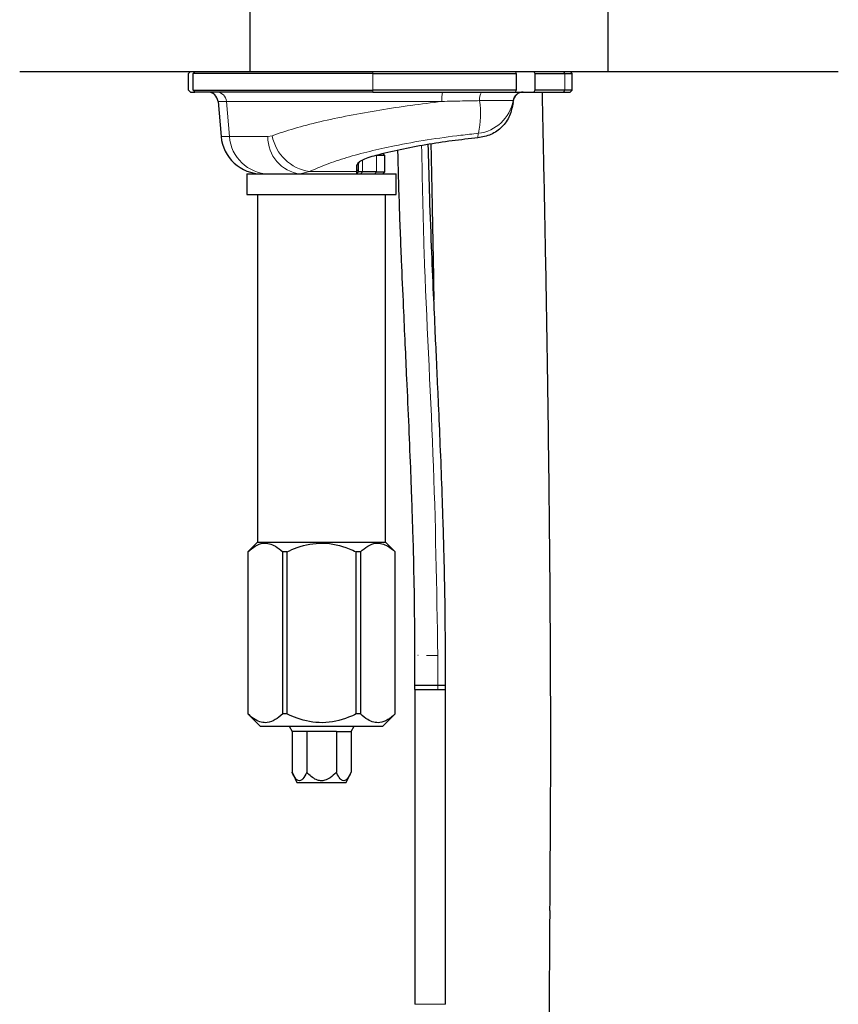
# Model space of a CAD drawing. Units: millimetres. Extents: x 64 to 170, y 88 to 255.
# Drawn here: x 65 to 81, y 120 to 139 of the extents above; entities that cross this region are included whole.
import ezdxf

# ---------------------------------------------------------------- set-up
doc = ezdxf.new("R2010")
doc.units = ezdxf.units.MM

msp = doc.modelspace()

# ---------------------------------------------------------------- linework, layer by layer
at = {"color": 7, "linetype": 'Continuous', "lineweight": 25}
for p, q in [((69.048, 140.199), (69.048, 137.999)), ((76.048, 137.999), (76.048, 140.199)), ((64.548, 137.999), (80.548, 137.999)), ((67.848, 137.639), (67.848, 137.959)), ((67.971, 137.999), (67.937, 137.959)), ((71.448, 137.959), (67.937, 137.959)), ((67.937, 137.639), (67.937, 137.959)), ((71.448, 137.959), (74.253, 137.959)), ((74.253, 137.959), (74.247, 137.999)), ((74.253, 137.959), (74.253, 137.639)), ((74.596, 137.999), (74.619, 137.959)), ((74.619, 137.959), (74.619, 137.639)), ((74.619, 137.959), (75.204, 137.959)), ((75.204, 137.959), (75.348, 137.959)), ((75.308, 137.999), (75.348, 137.959)), ((75.348, 137.639), (75.348, 137.959)), ((67.888, 137.599), (67.973, 137.599)), ((67.937, 137.639), (71.448, 137.639)), ((67.937, 137.639), (67.971, 137.599)), ((71.452, 137.599), (67.971, 137.599)), ((74.253, 137.639), (71.448, 137.639)), ((71.452, 137.599), (74.247, 137.599)), ((74.247, 137.599), (74.253, 137.639)), ((74.247, 137.599), (74.596, 137.599)), ((74.619, 137.639), (74.596, 137.599)), ((74.596, 137.599), (75.178, 137.599)), ((75.204, 137.639), (74.619, 137.639)), ((75.178, 137.599), (75.308, 137.599)), ((75.348, 137.639), (75.204, 137.639)), ((75.348, 137.639), (75.308, 137.599)), ((68.424, 137.416), (68.484, 136.729)), ((74.19, 137.395), (74.192, 137.416)), ((71.688, 136.359), (71.522, 136.359)), ((71.688, 136.359), (71.648, 136.399)), ((71.688, 136.039), (71.688, 136.359)), ((71.134, 136.161), (71.134, 136.045)), ((71.168, 136.2), (71.18, 136.224)), ((71.168, 136.084), (71.168, 136.2)), ((68.988, 135.999), (68.988, 135.599)), ((68.988, 135.999), (70.033, 135.999)), ((70.033, 135.999), (71.128, 135.999)), ((71.134, 136.045), (71.128, 135.999)), ((71.168, 136.039), (71.128, 135.999)), ((71.128, 135.999), (71.137, 135.999)), ((71.139, 135.999), (71.908, 135.999)), ((71.168, 136.039), (71.168, 136.084)), ((71.248, 136.039), (71.168, 136.039)), ((71.522, 136.039), (71.248, 136.039)), ((71.522, 136.039), (71.688, 136.039)), ((71.648, 135.999), (71.688, 136.039)), ((71.908, 135.599), (71.908, 135.999)), ((68.988, 135.599), (70.448, 135.599)), ((69.198, 135.599), (69.198, 128.799)), ((70.448, 135.599), (71.908, 135.599)), ((71.698, 128.799), (71.698, 135.599)), ((69.198, 128.799), (69.008, 128.609)), ((69.198, 128.799), (71.698, 128.799)), ((71.888, 128.609), (71.698, 128.799)), ((69.008, 128.609), (69.008, 125.439)), ((69.008, 128.609), (69.009, 128.609)), ((69.009, 128.609), (69.009, 125.439)), ((69.688, 125.439), (69.688, 128.609)), ((69.769, 128.609), (69.688, 128.609)), ((69.769, 128.609), (69.769, 125.439)), ((71.127, 125.439), (71.127, 128.609)), ((71.209, 128.609), (71.127, 128.609)), ((71.209, 128.609), (71.209, 125.439)), ((71.887, 128.609), (71.888, 128.609)), ((71.887, 125.439), (71.887, 128.609)), ((71.888, 125.439), (71.888, 128.609)), ((72.266, 126.579), (72.266, 125.919)), ((72.87, 125.919), (72.87, 126.579)), ((72.268, 125.919), (72.268, 119.762)), ((72.868, 119.762), (72.868, 125.919)), ((69.008, 125.439), (69.248, 125.199)), ((69.008, 125.439), (69.009, 125.439)), ((69.769, 125.439), (69.688, 125.439)), ((71.209, 125.439), (71.127, 125.439)), ((71.648, 125.199), (71.888, 125.439)), ((71.887, 125.439), (71.888, 125.439)), ((69.248, 125.199), (71.648, 125.199)), ((69.813, 125.199), (69.871, 125.099)), ((71.025, 125.099), (71.083, 125.199)), ((70.159, 125.099), (69.871, 125.099)), ((69.871, 125.099), (69.871, 124.299)), ((70.737, 125.099), (70.159, 125.099)), ((70.159, 125.099), (70.159, 124.299)), ((70.737, 125.099), (71.025, 125.099)), ((70.737, 125.099), (70.737, 124.299)), ((71.025, 125.099), (71.025, 124.299)), ((69.871, 124.299), (69.964, 124.099)), ((70.932, 124.099), (71.025, 124.299)), ((69.964, 124.099), (70.448, 124.099)), ((70.448, 124.099), (70.932, 124.099))]:
    msp.add_line(p, q, dxfattribs=at)
at = {"color": 8, "linetype": 'Continuous', "lineweight": 18}
for p, q in [((71.452, 137.999), (71.448, 137.959)), ((71.448, 137.959), (71.448, 137.639)), ((75.178, 137.999), (75.204, 137.959)), ((75.204, 137.959), (75.204, 137.639)), ((71.448, 137.639), (71.452, 137.599)), ((75.204, 137.639), (75.178, 137.599)), ((68.591, 137.416), (68.424, 137.416)), ((68.649, 136.729), (68.591, 137.416)), ((73.537, 137.431), (74.191, 137.431)), ((68.484, 136.729), (68.649, 136.729)), ((69.482, 136.744), (69.399, 136.729)), ((73.512, 136.793), (73.504, 136.702)), ((71.522, 136.039), (71.522, 136.359)), ((71.168, 136.2), (71.134, 136.161)), ((71.248, 136.039), (71.248, 136.267)), ((70.033, 135.999), (70.211, 136.045)), ((71.134, 136.045), (70.211, 136.045)), ((71.168, 136.084), (71.134, 136.045)), ((71.248, 136.039), (71.214, 135.999)), ((71.522, 136.039), (71.487, 135.999)), ((72.72, 125.919), (72.72, 126.579))]:
    msp.add_line(p, q, dxfattribs=at)
at = {"color": 7, "linetype": 'Continuous', "lineweight": 25, "flags": 128}
for points in [[(67.848, 137.959), (67.862, 137.972), (67.875, 137.985), (67.888, 137.999)], [(67.888, 137.599), (67.875, 137.612), (67.862, 137.625), (67.848, 137.639)], [(72.268, 125.999), (72.291, 125.999), (72.356, 125.999), (72.453, 125.999), (72.568, 125.999), (72.683, 125.999), (72.78, 125.999), (72.845, 125.999), (72.868, 125.999), (72.868, 125.999)]]:
    msp.add_lwpolyline(points, dxfattribs=at)
at = {"color": 8, "linetype": 'Continuous', "lineweight": 18, "flags": 128}
msp.add_lwpolyline([(72.268, 119.762), (72.291, 119.762), (72.356, 119.762), (72.453, 119.762), (72.568, 119.762), (72.683, 119.762), (72.78, 119.762), (72.845, 119.762), (72.868, 119.762)], dxfattribs=at)
at = {"color": 7, "linetype": 'Continuous', "lineweight": 25}
for centre, radius, start, end in [((68.225, 137.399), 0.2, 5, 90), ((74.391, 137.399), 0.2, 90, 175), ((69.281, 136.799), 0.8, 185, 270)]:
    msp.add_arc(centre, radius, start, end, dxfattribs=at)
at = {"color": 8, "linetype": 'Continuous', "lineweight": 18}
for centre, radius, start, end in [((68.395, 137.403), 0.196, 3.8427, 89.0423), ((73.968, 137.459), 1.167, 173.131, 182.11), ((73.793, 137.467), 0.258, 149.2996, 187.8736), ((74.388, 137.399), 0.2, 90.0042, 170.6185), ((71.761, 137.181), 1.794, 347.5079, 8.025), ((73.42, 137.571), 0.784, 276.7617, 349.7283), ((69.43, 136.781), 0.783, 183.8427, 269.0423), ((70.115, 136.71), 0.716, 178.4664, 263.4518), ((70.341, 136.91), 0.874, 190.9041, 261.4862)]:
    msp.add_arc(centre, radius, start, end, dxfattribs=at)
msp.add_ellipse((73.388, 137.399), major_axis=(0.805, 0.023), ratio=0.239357, start_param=6.255404, end_param=6.334414, dxfattribs=at)
at = {"color": 7, "linetype": 'Continuous', "lineweight": 25}
for points, knots in [([(74.912, 121.599), (74.919, 122.551), (74.932, 124.454), (74.922, 127.229), (74.899, 129.844), (74.866, 132.221), (74.83, 134.36), (74.796, 136.126), (74.773, 137.179), (74.764, 137.599)], [0, 0, 0, 0, 0.178444, 0.356817, 0.520279, 0.668845, 0.802525, 0.921323, 1, 1, 1, 1]), ([(74.19, 137.395), (74.174, 137.306), (74.141, 137.127), (73.982, 136.908), (73.766, 136.752), (73.591, 136.719), (73.504, 136.702)], [0, 0, 0, 0, 0.249809, 0.499815, 0.749862, 1, 1, 1, 1]), ([(73.504, 136.702), (73.336, 136.684), (72.998, 136.649), (72.485, 136.57), (71.98, 136.475), (71.666, 136.398), (71.508, 136.359)], [0, 0, 0, 0, 0.247894, 0.497078, 0.74776, 1, 1, 1, 1]), ([(72.87, 126.579), (72.868, 126.967), (72.864, 127.656), (72.844, 128.559), (72.823, 129.257), (72.8, 129.941), (72.771, 130.674), (72.741, 131.357), (72.717, 131.894), (72.696, 132.362), (72.669, 132.95), (72.635, 133.708), (72.595, 134.637), (72.558, 135.612), (72.542, 136.277), (72.535, 136.575)], [0, 0, 0, 0, 0.116348, 0.206592, 0.271013, 0.325793, 0.411816, 0.490984, 0.530893, 0.57299, 0.631637, 0.70748, 0.800502, 0.910676, 1, 1, 1, 1]), ([(72.585, 136.582), (72.593, 136.164), (72.615, 135.149), (72.632, 134.133), (72.643, 133.535)], [0, 0, 0, 0, 0.411517, 1, 1, 1, 1]), ([(71.508, 136.359), (71.454, 136.344), (71.347, 136.314), (71.229, 136.262), (71.149, 136.209), (71.139, 136.177), (71.134, 136.161)], [0, 0, 0, 0, 0.24893, 0.499527, 0.750381, 1, 1, 1, 1]), ([(71.934, 136.459), (71.943, 136.122), (71.961, 135.405), (72.002, 134.384), (72.042, 133.459), (72.077, 132.687), (72.113, 131.906), (72.151, 131.062), (72.181, 130.336), (72.202, 129.78), (72.217, 129.35), (72.237, 128.691), (72.26, 127.755), (72.264, 126.998), (72.266, 126.579)], [0, 0, 0, 0, 0.102413, 0.217574, 0.309922, 0.383557, 0.452012, 0.547216, 0.639699, 0.672673, 0.715945, 0.770309, 0.872657, 1, 1, 1, 1]), ([(69.417, 135.999), (69.474, 135.999), (69.591, 135.999), (69.814, 135.999), (69.974, 135.999), (70.033, 135.999)], [0, 0, 0, 0, 0.380919, 0.771519, 1, 1, 1, 1]), ([(69.009, 128.609), (69.056, 128.649), (69.152, 128.732), (69.334, 128.799), (69.521, 128.752), (69.641, 128.649), (69.688, 128.609)], [0, 0, 0, 0, 0.218549, 0.444197, 0.781674, 1, 1, 1, 1]), ([(69.769, 128.609), (69.836, 128.638), (70.057, 128.735), (70.477, 128.815), (70.873, 128.723), (71.08, 128.63), (71.127, 128.609)], [0, 0, 0, 0, 0.156151, 0.515071, 0.889813, 1, 1, 1, 1]), ([(71.209, 128.609), (71.256, 128.649), (71.352, 128.732), (71.534, 128.799), (71.72, 128.752), (71.84, 128.649), (71.887, 128.609)], [0, 0, 0, 0, 0.218549, 0.444197, 0.781674, 1, 1, 1, 1]), ([(72.336, 126.579), (72.336, 126.579), (72.331, 126.579), (72.329, 126.579), (72.328, 126.579), (72.328, 126.579)], [0, 0, 0, 0, 0.035666, 0.510572, 1, 1, 1, 1]), ([(72.268, 125.919), (72.27, 125.919), (72.274, 125.919), (72.323, 125.919), (72.397, 125.919), (72.491, 125.919), (72.594, 125.919), (72.671, 125.919), (72.711, 125.919), (72.72, 125.919)], [0, 0, 0, 0, 0.145882, 0.30571, 0.46752, 0.627308, 0.78838, 0.949476, 1, 1, 1, 1]), ([(72.72, 125.919), (72.748, 125.919), (72.803, 125.919), (72.852, 125.919), (72.874, 125.919), (72.869, 125.919), (72.868, 125.919)], [0, 0, 0, 0, 0.322859, 0.645803, 0.968525, 1, 1, 1, 1]), ([(69.688, 125.439), (69.64, 125.398), (69.544, 125.316), (69.362, 125.248), (69.176, 125.295), (69.056, 125.398), (69.009, 125.439)], [0, 0, 0, 0, 0.218549, 0.444197, 0.781674, 1, 1, 1, 1]), ([(71.127, 125.439), (71.077, 125.416), (70.868, 125.323), (70.472, 125.233), (70.055, 125.313), (69.836, 125.409), (69.769, 125.439)], [0, 0, 0, 0, 0.116744, 0.488191, 0.844835, 1, 1, 1, 1]), ([(71.887, 125.439), (71.84, 125.398), (71.744, 125.316), (71.562, 125.248), (71.376, 125.295), (71.256, 125.398), (71.209, 125.439)], [0, 0, 0, 0, 0.218549, 0.444197, 0.781674, 1, 1, 1, 1]), ([(70.159, 124.299), (70.135, 124.25), (70.099, 124.18), (70.039, 124.132), (69.991, 124.131), (69.935, 124.178), (69.897, 124.244), (69.874, 124.292), (69.871, 124.299)], [0, 0, 0, 0, 0.300107, 0.432041, 0.565106, 0.70799, 0.960343, 1, 1, 1, 1]), ([(70.737, 124.299), (70.698, 124.26), (70.633, 124.195), (70.524, 124.139), (70.429, 124.128), (70.334, 124.154), (70.243, 124.214), (70.188, 124.27), (70.159, 124.299)], [0, 0, 0, 0, 0.24084, 0.400499, 0.527028, 0.652935, 0.8243, 1, 1, 1, 1]), ([(71.025, 124.299), (71.001, 124.25), (70.966, 124.18), (70.905, 124.132), (70.857, 124.131), (70.801, 124.178), (70.763, 124.244), (70.74, 124.292), (70.737, 124.299)], [0, 0, 0, 0, 0.300107, 0.432041, 0.565106, 0.70799, 0.960343, 1, 1, 1, 1]), ([(74.914, 109.21), (74.918, 109.641), (74.926, 110.47), (74.929, 111.64), (74.929, 112.663), (74.926, 113.513), (74.923, 114.212), (74.92, 114.919), (74.916, 115.774), (74.91, 116.897), (74.905, 118.269), (74.902, 119.864), (74.91, 121.002), (74.914, 121.599)], [0, 0, 0, 0, 0.104356, 0.200794, 0.283321, 0.351958, 0.406722, 0.452514, 0.523128, 0.613823, 0.724561, 0.855297, 1, 1, 1, 1])]:
    msp.add_open_spline(points, degree=3, knots=knots, dxfattribs=at)
at = {"color": 8, "linetype": 'Continuous', "lineweight": 18}
for points, knots in [([(68.591, 137.416), (68.591, 137.416), (68.646, 137.416), (68.825, 137.416), (69.163, 137.416), (69.591, 137.416), (70.112, 137.416), (70.713, 137.416), (71.343, 137.416), (71.992, 137.416), (72.475, 137.416), (72.746, 137.416), (72.801, 137.416)], [0, 0, 0, 0, 0.000002, 0.118719, 0.240666, 0.365766, 0.494572, 0.615517, 0.740644, 0.854209, 0.970081, 1, 1, 1, 1]), ([(72.801, 137.416), (72.599, 137.391), (72.191, 137.341), (71.58, 137.248), (70.977, 137.14), (70.412, 137.02), (69.897, 136.888), (69.622, 136.793), (69.482, 136.744)], [0, 0, 0, 0, 0.159682, 0.32198, 0.488861, 0.660288, 0.827628, 1, 1, 1, 1]), ([(72.801, 137.416), (72.935, 137.419), (73.181, 137.425), (73.425, 137.429), (73.537, 137.431)], [0, 0, 0, 0, 0.540722, 1, 1, 1, 1]), ([(69.399, 136.729), (69.245, 136.729), (68.932, 136.729), (68.744, 136.729), (68.649, 136.729)], [0, 0, 0, 0, 0.49261, 1, 1, 1, 1]), ([(70.211, 136.045), (70.319, 136.092), (70.534, 136.186), (70.934, 136.32), (71.383, 136.442), (71.912, 136.56), (72.514, 136.667), (73.068, 136.744), (73.399, 136.78), (73.512, 136.793)], [0, 0, 0, 0, 0.138421, 0.276726, 0.41523, 0.553834, 0.730619, 0.907665, 1, 1, 1, 1]), ([(72.72, 126.579), (72.698, 127.894), (72.655, 130.524), (72.455, 133.845), (72.417, 135.855), (72.404, 136.551)], [0, 0, 0, 0, 0.395515, 0.79068, 1, 1, 1, 1]), ([(72.497, 126.579), (72.497, 126.579), (72.498, 126.579), (72.507, 126.579), (72.527, 126.579), (72.557, 126.579), (72.585, 126.579), (72.607, 126.579), (72.629, 126.579), (72.657, 126.579), (72.687, 126.579), (72.701, 126.579), (72.708, 126.579)], [0, 0, 0, 0, 0.074246, 0.146289, 0.286807, 0.427324, 0.499366, 0.573611, 0.647857, 0.719899, 0.860415, 1, 1, 1, 1])]:
    msp.add_open_spline(points, degree=3, knots=knots, dxfattribs=at)

doc.saveas('drawing.dxf')
